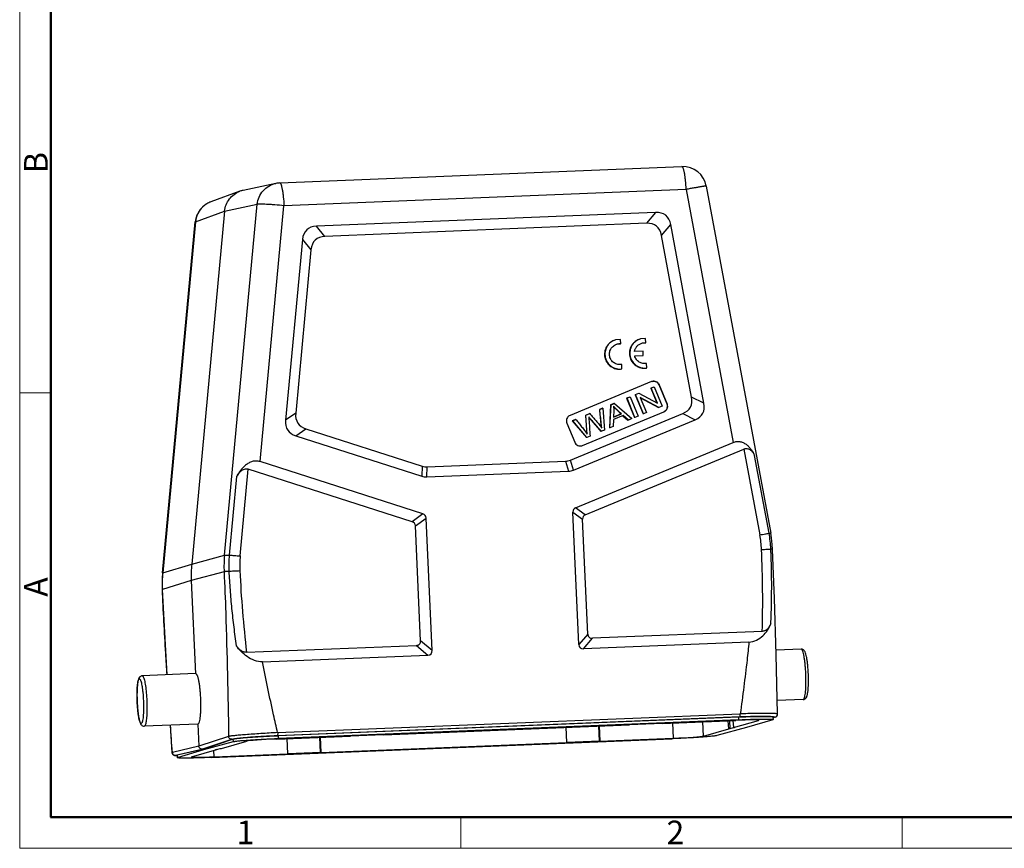
# Model space of a CAD drawing. Units: millimetres. Extents: x 2563 to 3008, y -195 to 120.
# Drawn here: x 2563 to 2728, y -195 to -56 of the extents above; entities that cross this region are included whole.
import ezdxf

# ---------------------------------------------------------------- set-up
doc = ezdxf.new("R2010")
doc.units = ezdxf.units.MM
doc.header["$LTSCALE"] = 65.395
doc.layers.get('0').update_dxf_attribs({"linetype": 'CONTINUOUS', "lineweight": 30})
doc.layers.add('图框', color=7, linetype='CONTINUOUS', lineweight=20)
doc.styles.add('Romans字体', font='romans.shx', dxfattribs={"width": 0.75})

msp = doc.modelspace()

# ---------------------------------------------------------------- linework, layer by layer
at = {"color": 7, "linetype": 'Continuous'}
for p, q in [((2606.444, -83.019), (2674.184, -80.267)), ((2599.751, -84.419), (2594.844, -86.211)), ((2605.777, -83.103), (2600.282, -84.267)), ((2674.904, -84.106), (2607.164, -86.858)), ((2674.904, -84.106), (2682.823, -126.745)), ((2678.279, -83.534), (2689.14, -142.015)), ((2597.173, -87.782), (2591.627, -147.232)), ((2592.268, -89.573), (2597.173, -87.782)), ((2597.15, -145.765), (2602.668, -86.618)), ((2597.173, -87.782), (2602.668, -86.618)), ((2603.141, -129.982), (2607.164, -86.858)), ((2669.761, -87.99), (2612.64, -90.311)), ((2669.761, -87.99), (2668.211, -89.82)), ((2586.715, -148.743), (2592.233, -89.596)), ((2592.268, -89.573), (2586.75, -148.719)), ((2592.268, -89.573), (2592.233, -89.596)), ((2614.069, -92.019), (2612.64, -90.311)), ((2668.211, -89.82), (2614.069, -92.019)), ((2670.757, -91.869), (2672.307, -90.039)), ((2677.899, -120.149), (2672.307, -90.039)), ((2610.289, -92.559), (2607.448, -123.011)), ((2610.289, -92.559), (2611.717, -94.267)), ((2675.818, -119.119), (2670.757, -91.869)), ((2611.717, -94.267), (2609.146, -121.828)), ((2663.851, -109.385), (2663.011, -109.472)), ((2663.886, -110.147), (2663.851, -109.385)), ((2668.047, -109.219), (2667.206, -109.306)), ((2668.081, -109.981), (2668.047, -109.219)), ((2667.421, -110.035), (2668.081, -109.981)), ((2667.632, -111.343), (2666.195, -111.401)), ((2666.227, -112.157), (2667.666, -112.098)), ((2666.228, -112.174), (2667.596, -112.118)), ((2667.666, -112.098), (2667.632, -111.343)), ((2664.077, -114.347), (2664.043, -113.594)), ((2668.272, -114.181), (2668.238, -113.428)), ((2669.056, -116.491), (2655.346, -122.179)), ((2669.43, -117.417), (2668.928, -117.626)), ((2668.998, -117.606), (2668.928, -117.626)), ((2668.928, -117.626), (2669.945, -120.092)), ((2668.998, -117.606), (2669.5, -117.397)), ((2670.045, -120.146), (2668.998, -117.606)), ((2669.166, -116.453), (2669.056, -116.491)), ((2669.159, -116.455), (2669.166, -116.453)), ((2669.5, -117.397), (2669.43, -117.417)), ((2669.5, -117.397), (2670.833, -120.633)), ((2670.351, -117.036), (2670.344, -117.038)), ((2670.344, -117.038), (2671.678, -120.273)), ((2671.685, -120.272), (2670.351, -117.036)), ((2665.394, -119.092), (2664.869, -119.31)), ((2664.939, -119.29), (2664.869, -119.31)), ((2664.869, -119.31), (2666.203, -122.545)), ((2664.939, -119.29), (2665.464, -119.072)), ((2666.272, -122.525), (2664.939, -119.29)), ((2665.464, -119.072), (2665.394, -119.092)), ((2665.464, -119.072), (2666.797, -122.308)), ((2666.849, -118.488), (2666.311, -118.711)), ((2666.381, -118.691), (2666.311, -118.711)), ((2666.311, -118.711), (2667.645, -121.947)), ((2666.381, -118.691), (2666.919, -118.468)), ((2667.714, -121.927), (2666.381, -118.691)), ((2666.919, -118.468), (2666.849, -118.488)), ((2666.919, -118.468), (2670.045, -120.146)), ((2670.296, -120.856), (2667.169, -119.176)), ((2667.169, -119.176), (2668.217, -121.719)), ((2667.199, -119.249), (2670.226, -120.876)), ((2677.899, -120.149), (2675.818, -119.119)), ((2660.81, -120.994), (2660.283, -121.212)), ((2660.353, -121.193), (2660.879, -120.974)), ((2660.879, -120.974), (2660.81, -120.994)), ((2660.879, -120.974), (2661.127, -124.66)), ((2662.178, -120.426), (2661.991, -124.293)), ((2662.061, -124.273), (2662.247, -120.407)), ((2662.743, -120.192), (2662.178, -120.426)), ((2662.247, -120.407), (2662.178, -120.426)), ((2662.247, -120.407), (2662.813, -120.172)), ((2662.813, -120.172), (2662.743, -120.192)), ((2662.813, -120.172), (2665.765, -122.736)), ((2670.296, -120.856), (2670.226, -120.876)), ((2670.833, -120.633), (2670.296, -120.856)), ((2671.678, -120.273), (2671.685, -120.272)), ((2609.146, -121.828), (2607.448, -123.011)), ((2655.398, -129.735), (2674.337, -121.877)), ((2657.434, -127.266), (2671.152, -121.575)), ((2658.59, -121.915), (2657.958, -122.177)), ((2657.958, -122.177), (2658.028, -122.157)), ((2657.958, -122.177), (2658.105, -124.675)), ((2658.028, -122.157), (2658.66, -121.895)), ((2658.175, -124.655), (2658.028, -122.157)), ((2658.66, -121.895), (2658.59, -121.915)), ((2660.283, -121.212), (2660.353, -121.193)), ((2664.303, -122.195), (2662.648, -122.881)), ((2663.928, -121.933), (2662.652, -122.463)), ((2662.699, -121.341), (2662.656, -122.47)), ((2662.656, -122.47), (2663.997, -121.914)), ((2663.997, -121.914), (2663.928, -121.933)), ((2664.261, -122.24), (2665.099, -123.003)), ((2665.169, -122.983), (2664.303, -122.195)), ((2666.272, -122.525), (2666.203, -122.545)), ((2666.797, -122.308), (2666.272, -122.525)), ((2667.714, -121.927), (2667.645, -121.947)), ((2668.217, -121.719), (2667.714, -121.927)), ((2671.152, -121.575), (2671.145, -121.577)), ((2674.337, -121.877), (2676.418, -122.907)), ((2654.813, -123.483), (2656.146, -126.719)), ((2656.257, -122.883), (2655.72, -123.106)), ((2655.79, -123.086), (2655.72, -123.106)), ((2655.72, -123.106), (2658.103, -125.906)), ((2655.79, -123.086), (2656.326, -122.863)), ((2658.173, -125.886), (2655.79, -123.086)), ((2655.918, -131.413), (2676.418, -122.907)), ((2656.326, -122.863), (2656.257, -122.883)), ((2658.695, -122.762), (2658.874, -122.966)), ((2658.874, -122.966), (2660.323, -124.627)), ((2660.519, -123.549), (2660.589, -123.529)), ((2662.061, -124.273), (2661.991, -124.293)), ((2662.617, -124.042), (2662.061, -124.273)), ((2662.648, -122.881), (2662.617, -124.042)), ((2665.169, -122.983), (2665.099, -123.003)), ((2665.765, -122.736), (2665.169, -122.983)), ((2609.173, -125.639), (2610.872, -124.455)), ((2609.173, -125.639), (2630.369, -132.45)), ((2610.872, -124.455), (2630.453, -130.749)), ((2658.173, -125.886), (2658.103, -125.906)), ((2658.105, -124.675), (2658.175, -124.655)), ((2658.708, -125.664), (2658.173, -125.886)), ((2660.323, -124.627), (2660.552, -124.89)), ((2660.622, -124.87), (2660.552, -124.89)), ((2661.127, -124.66), (2660.622, -124.87)), ((2656.285, -137.755), (2682.823, -126.745)), ((2657.324, -127.303), (2657.441, -127.264)), ((2657.434, -127.266), (2657.441, -127.264)), ((2657.914, -138.936), (2684.625, -127.854)), ((2684.625, -127.854), (2687.311, -142.317)), ((2688.857, -142.047), (2686.427, -128.963)), ((2630.579, -138.8), (2603.141, -129.982)), ((2630.453, -130.749), (2630.369, -132.45)), ((2631.222, -132.567), (2631.306, -130.865)), ((2631.306, -130.865), (2654.559, -129.92)), ((2654.559, -129.92), (2655.079, -131.597)), ((2655.918, -131.413), (2655.398, -129.735)), ((2599.187, -132.507), (2597.952, -145.74)), ((2599.799, -145.872), (2601.164, -131.244)), ((2628.781, -140.12), (2601.164, -131.244)), ((2631.222, -132.567), (2655.079, -131.597)), ((2630.579, -138.8), (2628.781, -140.12)), ((2655.829, -138.479), (2657.458, -139.66)), ((2656.842, -160.783), (2655.829, -138.479)), ((2657.914, -138.936), (2656.285, -137.755)), ((2629.301, -140.804), (2631.099, -139.484)), ((2630.181, -160.168), (2629.301, -140.804)), ((2632.112, -161.788), (2631.099, -139.484)), ((2658.337, -159.024), (2657.458, -139.66)), ((2591.627, -147.232), (2597.15, -145.765)), ((2586.75, -148.719), (2591.627, -147.232)), ((2586.715, -148.743), (2586.75, -148.719)), ((2597.083, -148.551), (2591.561, -150.019)), ((2591.561, -150.019), (2586.684, -151.506)), ((2591.561, -150.019), (2592.273, -165.707)), ((2586.684, -151.506), (2586.649, -151.525)), ((2658.337, -159.024), (2656.842, -160.783)), ((2687.717, -158.58), (2659.113, -159.742)), ((2632.112, -161.788), (2630.181, -160.168)), ((2657.618, -161.502), (2659.113, -159.742)), ((2685.475, -160.37), (2657.618, -161.502)), ((2600.869, -162.109), (2629.473, -160.947)), ((2629.473, -160.947), (2631.404, -162.567)), ((2694.279, -161.56), (2690.043, -161.732)), ((2603.547, -163.698), (2631.404, -162.567)), ((2592.295, -165.704), (2583.292, -166.069)), ((2694.624, -170.053), (2690.253, -170.231)), ((2694.624, -170.053), (2694.644, -170.05)), ((2683.965, -172.996), (2606.057, -176.161)), ((2606.104, -175.642), (2684.011, -172.477)), ((2683.75, -173.017), (2606.187, -176.168)), ((2683.77, -173.47), (2606.208, -176.621)), ((2665.375, -174.299), (2670.914, -174.074)), ((2670.887, -174.082), (2683.28, -173.579)), ((2670.914, -174.074), (2670.887, -174.082)), ((2672.593, -174.013), (2672.728, -176.576)), ((2677.807, -176.217), (2677.68, -173.806)), ((2682.065, -175.008), (2681.99, -173.631)), ((2682.188, -173.623), (2682.263, -175)), ((2682.781, -173.599), (2682.846, -174.786)), ((2682.846, -174.786), (2687.103, -173.576)), ((2683.77, -173.47), (2683.75, -173.017)), ((2689.472, -173.464), (2685.048, -174.791)), ((2687.102, -173.555), (2687.103, -173.576)), ((2687.147, -173.553), (2687.103, -173.576)), ((2689.529, -173.431), (2689.472, -173.464)), ((2689.511, -173.029), (2689.529, -173.431)), ((2689.773, -173.049), (2689.549, -173.131)), ((2689.922, -173.019), (2689.557, -173.154)), ((2689.922, -173.019), (2689.773, -173.049)), ((2689.921, -173.019), (2689.945, -173.01)), ((2592.64, -174.197), (2583.637, -174.562)), ((2587.997, -174.385), (2588.307, -179.015)), ((2592.659, -174.193), (2592.639, -174.196)), ((2592.659, -174.193), (2592.829, -177.938)), ((2623.9, -175.991), (2665.347, -174.307)), ((2654.796, -177.305), (2654.682, -174.74)), ((2660.307, -177.088), (2660.193, -174.517)), ((2660.222, -174.515), (2660.335, -177.08)), ((2665.347, -174.307), (2665.375, -174.299)), ((2677.807, -176.217), (2682.065, -175.008)), ((2685.048, -174.791), (2680.041, -176.143)), ((2682.263, -175), (2682.065, -175.008)), ((2683.044, -174.778), (2682.263, -175)), ((2682.846, -174.786), (2683.044, -174.778)), ((2597.848, -176.283), (2592.829, -177.938)), ((2593.346, -178.417), (2598.365, -176.762)), ((2598.636, -176.759), (2593.643, -178.405)), ((2593.647, -178.505), (2598.654, -177.153)), ((2594.925, -179.826), (2672.488, -176.675)), ((2596.631, -178.288), (2600.889, -177.079)), ((2598.654, -177.153), (2598.636, -176.759)), ((2605.967, -176.719), (2618.361, -176.216)), ((2606.187, -176.168), (2606.208, -176.621)), ((2607.809, -179.214), (2607.696, -176.649)), ((2613.321, -178.997), (2613.207, -176.425)), ((2613.235, -176.424), (2613.349, -178.989)), ((2613.349, -178.989), (2654.796, -177.305)), ((2618.361, -176.216), (2618.389, -176.208)), ((2618.389, -176.208), (2623.928, -175.983)), ((2623.928, -175.983), (2623.9, -175.991)), ((2660.307, -177.088), (2654.796, -177.312)), ((2660.335, -177.08), (2660.307, -177.088)), ((2660.335, -177.08), (2672.728, -176.576)), ((2672.73, -176.665), (2672.488, -176.675)), ((2588.37, -178.976), (2588.307, -179.015)), ((2592.829, -177.938), (2588.37, -178.976)), ((2588.887, -179.455), (2593.346, -178.417)), ((2593.643, -178.405), (2589.206, -179.438)), ((2589.224, -179.832), (2593.647, -178.505)), ((2591.592, -179.72), (2595.85, -178.51)), ((2593.643, -178.405), (2593.346, -178.417)), ((2593.643, -178.405), (2593.647, -178.505)), ((2595.416, -179.717), (2595.378, -178.644)), ((2595.652, -178.518), (2596.433, -178.296)), ((2595.85, -178.51), (2595.652, -178.518)), ((2595.848, -178.462), (2595.85, -178.51)), ((2596.433, -178.296), (2596.631, -178.288)), ((2613.321, -178.997), (2607.809, -179.221)), ((2613.349, -178.989), (2613.321, -178.997)), ((2589.148, -179.463), (2589.166, -179.865)), ((2589.206, -179.438), (2589.149, -179.463)), ((2589.167, -179.865), (2589.224, -179.832)), ((2589.206, -179.438), (2589.224, -179.832)), ((2591.549, -179.743), (2591.592, -179.72)), ((2595.416, -179.717), (2607.809, -179.214))]:
    msp.add_line(p, q, dxfattribs=at)
for points in [[(2689.458, -144.781), (2689.401, -143.932), (2689.274, -142.832), (2689.14, -142.015)], [(2690.307, -172.498), (2690.066, -162.488), (2689.785, -153.064), (2689.458, -144.781)], [(2586.715, -148.743), (2586.654, -149.591), (2586.629, -150.698), (2586.649, -151.525)], [(2586.649, -151.525), (2587.075, -159.804), (2587.448, -165.9)], [(2689.945, -173.01), (2690.042, -172.963), (2690.158, -172.872), (2690.267, -172.708), (2690.307, -172.498)], [(2588.307, -179.015), (2588.381, -179.244), (2588.515, -179.39), (2588.642, -179.458), (2588.728, -179.484), (2588.795, -179.496), (2588.861, -179.504), (2588.932, -179.509), (2589.015, -179.514), (2589.11, -179.518), (2589.151, -179.519)]]:
    msp.add_lwpolyline(points, dxfattribs=at)
for centre, radius, start, end in [((2674.346, -84.264), 4, 10.5209, 92.3264), ((2601.093, -88.097), 3.915, 101.95147, 110.05022), ((2606.607, -87.023), 4.007, 92.33499, 101.95153), ((2596.216, -89.968), 4, 110.04653, 174.23683), ((2596.193, -89.902), 3.93, 110.06841, 121.06054), ((2596.23, -89.934), 3.979, 134.35678, 174.79296), ((2596.192, -89.901), 3.928, 130.48071, 134.28985), ((2596.201, -89.912), 3.943, 121.08746, 130.47723), ((2596.184, -89.965), 3.968, 174.23571, 174.67008), ((2663.693, -111.853), 1.716, 83.54902, 105.78997), ((2663.624, -111.881), 1.725, 83.58947, 101.57601), ((2667.819, -111.715), 1.724, 83.58259, 100.83804), ((2671.029, -112.593), 11.677, 225.66668, 226.3966), ((2670.736, -120.66), 1.018, 2.67614, 22.32389), ((2670.743, -120.658), 1.018, 2.67614, 22.32389), ((2655.754, -123.096), 1.018, 182.67614, 202.32389), ((2672.719, -122.555), 12.238, 187.18576, 187.69807), ((2756.843, -114.74), 99.238, 185.8834, 186.05923), ((2669.686, -145.589), 17.926, 2.6066, 10.51732), ((2669.511, -145.637), 19.677, 2.60371, 10.51467), ((2617.247, -147.637), 20.184, 174.67756, 182.59663), ((2617.505, -147.56), 19.637, 174.68059, 182.6021), ((2617.613, -147.532), 17.891, 174.67633, 182.59745), ((2499.565, -153.361), 188.225, 358.41098, 2.6149), ((2611.745, -149.105), 20.205, 174.68166, 182.59253), ((2606.837, -150.591), 20.175, 174.67564, 182.59856), ((2787.581, -139.869), 188.032, 182.58295, 186.79265), ((2583.316, -166.647), 0.579, 92.36238, 105.84925), ((2583.295, -166.156), 0.087, 80.81098, 89.12399), ((2694.6, -169.477), 0.577, 272.33869, 285.86339), ((2694.554, -169.869), 0.206, 313.55683, 316.4915), ((2583.614, -173.98), 0.582, 245.03278, 272.24651)]:
    msp.add_arc(centre, radius, start, end, dxfattribs=at)
for centre, major_axis, ratio, start_param, end_param in [((2663.765, -98.236), (7.676, 9.777), 0.4007989, -0.3390189, 0.3294149), ((2619.543, -100.033), (-8.537, 9.116), 0.3970233, -0.3301054, 0.3383285), ((2662.215, -100.066), (7.676, 9.777), 0.4007989, -0.3390189, 0.3294149), ((2620.971, -101.741), (-8.537, 9.116), 0.3970233, -0.3301054, 0.3383285), ((2664.977, -114.936), (10.629, -5.883), 0.4094263, -0.3148747, 0.3253226), ((2667.058, -115.966), (10.629, -5.883), 0.4094263, -0.3148747, 0.3253226), ((2619.568, -116.781), (10.063, 6.714), 0.4129245, 2.8184453, 3.4586426), ((2617.87, -117.964), (10.063, 6.714), 0.4129245, 2.8184453, 3.4586426), ((2632.161, -120.827), (1.261, 10.02), 0.4906649, -3.2335299, -3.0596628), ((2652.798, -119.989), (-2.193, 9.875), 0.4890837, -3.2293338, -3.0554667), ((2632.077, -122.529), (1.261, 10.02), 0.4906649, -3.2335299, -3.0596628), ((2653.318, -121.666), (-2.193, 9.875), 0.4890837, -3.2293338, -3.0554667), ((2628.203, -141.177), (2.748, 2.129), 0.4308414, -0.2947201, 0.2870249), ((2658.868, -139.931), (2.93, -1.901), 0.426964, 2.8562278, 3.4379729), ((2660.497, -141.112), (2.93, -1.901), 0.426964, 2.8562278, 3.4379729), ((2626.405, -142.497), (2.748, 2.129), 0.4308414, -0.2947201, 0.2870249), ((2659.708, -158.416), (2.644, 2.919), 0.3797556, -3.5071675, -2.7844333), ((2629.043, -159.662), (2.899, -2.694), 0.3761367, -0.3572127, 0.3655215), ((2682.652, -173.757), (4.496, 0.204), 0.0335895, 0.0014061, 1.4291296), ((2605.34, -176.898), (4.495, 0.204), 0.0335909, 1.4292791, 2.9999992), ((2673.356, -176.398), (4.495, 0.204), 0.0335909, -1.7123136, -0.1415934), ((2596.044, -179.539), (4.496, 0.204), 0.0335895, -3.1408473, -1.712463)]:
    msp.add_ellipse(centre, major_axis=major_axis, ratio=ratio, start_param=start_param, end_param=end_param, dxfattribs=at)
for points, knots in [([(2674.904, -84.106), (2674.881, -83.61), (2674.831, -82.891), (2674.723, -81.982), (2674.644, -81.483), (2674.573, -81.132), (2674.521, -80.91), (2674.467, -80.718), (2674.413, -80.56), (2674.357, -80.433), (2674.296, -80.329), (2674.227, -80.266), (2674.184, -80.267)], [0, 0, 0, 0, 0.3749125, 0.5435593, 0.6915541, 0.7561443, 0.813732, 0.8638716, 0.9062122, 0.9406136, 0.9671554, 1, 1, 1, 1]), ([(2597.173, -87.782), (2597.208, -87.411), (2597.382, -86.675), (2597.936, -85.691), (2598.74, -84.902), (2599.403, -84.546), (2599.751, -84.419)], [0, 0, 0, 0, 0.2510296, 0.5013076, 0.7509127, 1, 1, 1, 1]), ([(2602.668, -86.618), (2602.707, -86.201), (2602.918, -85.375), (2603.6, -84.301), (2604.58, -83.494), (2605.371, -83.189), (2605.777, -83.103)], [0, 0, 0, 0, 0.2512009, 0.5015157, 0.7510039, 1, 1, 1, 1]), ([(2606.444, -83.019), (2606.487, -83.018), (2606.557, -83.081), (2606.617, -83.185), (2606.673, -83.312), (2606.727, -83.47), (2606.781, -83.662), (2606.834, -83.884), (2606.904, -84.235), (2606.983, -84.734), (2607.091, -85.643), (2607.142, -86.362), (2607.164, -86.858)], [0, 0, 0, 0, 0.0328446, 0.0593864, 0.0937878, 0.1361284, 0.186268, 0.2438557, 0.3084459, 0.4564407, 0.6250875, 1, 1, 1, 1]), ([(2678.279, -83.534), (2678.278, -83.532), (2678.271, -83.532), (2678.26, -83.532), (2678.239, -83.533), (2678.212, -83.536), (2678.177, -83.54), (2678.115, -83.548), (2678.018, -83.562), (2677.881, -83.583), (2677.716, -83.61), (2677.524, -83.641), (2677.306, -83.678), (2677.066, -83.719), (2676.703, -83.782), (2676.207, -83.869), (2675.572, -83.984), (2675.131, -84.064), (2674.904, -84.106)], [0, 0, 0, 0, 0.0013562, 0.0048954, 0.0107208, 0.0188431, 0.0292432, 0.041897, 0.0738625, 0.1145206, 0.1635385, 0.2205147, 0.2850324, 0.3565586, 0.434503, 0.6071974, 0.7978336, 1, 1, 1, 1]), ([(2607.164, -86.858), (2606.65, -86.806), (2605.893, -86.737), (2604.913, -86.665), (2604.257, -86.624), (2603.689, -86.598), (2603.283, -86.588), (2603.018, -86.589), (2602.869, -86.594), (2602.756, -86.603), (2602.693, -86.612), (2602.668, -86.618)], [0, 0, 0, 0, 0.3437209, 0.5060549, 0.6538075, 0.7813359, 0.8838435, 0.9245036, 0.9575758, 0.9827906, 1, 1, 1, 1]), ([(2667.137, -109.326), (2666.84, -109.41), (2666.27, -109.697), (2665.641, -110.411), (2665.317, -111.311), (2665.344, -112.268), (2665.719, -113.151), (2666.389, -113.834), (2667.259, -114.223), (2667.896, -114.247), (2668.202, -114.201)], [0, 0, 0, 0, 0.1243427, 0.2490374, 0.3742164, 0.4997712, 0.6253864, 0.7507179, 0.8755495, 1, 1, 1, 1]), ([(2667.206, -109.306), (2666.909, -109.39), (2666.34, -109.677), (2665.71, -110.392), (2665.386, -111.291), (2665.414, -112.249), (2665.789, -113.131), (2666.459, -113.814), (2667.329, -114.203), (2667.966, -114.228), (2668.272, -114.181)], [0, 0, 0, 0, 0.1243498, 0.2490442, 0.374222, 0.499775, 0.625388, 0.7507195, 0.8755514, 1, 1, 1, 1]), ([(2662.942, -109.492), (2662.644, -109.576), (2662.075, -109.863), (2661.445, -110.577), (2661.121, -111.477), (2661.149, -112.434), (2661.523, -113.316), (2662.193, -114), (2663.064, -114.389), (2663.701, -114.413), (2664.007, -114.367)], [0, 0, 0, 0, 0.1243427, 0.2490374, 0.3742164, 0.4997712, 0.6253864, 0.7507179, 0.8755495, 1, 1, 1, 1]), ([(2663.011, -109.472), (2662.713, -109.556), (2662.144, -109.843), (2661.515, -110.558), (2661.191, -111.457), (2661.219, -112.415), (2661.593, -113.297), (2662.263, -113.98), (2663.134, -114.369), (2663.771, -114.393), (2664.077, -114.347)], [0, 0, 0, 0, 0.1243498, 0.2490442, 0.374222, 0.499775, 0.625388, 0.7507195, 0.8755514, 1, 1, 1, 1]), ([(2664.043, -113.594), (2663.828, -113.636), (2663.376, -113.637), (2662.75, -113.383), (2662.261, -112.913), (2661.981, -112.294), (2661.949, -111.616), (2662.17, -110.975), (2662.612, -110.465), (2663.015, -110.261), (2663.226, -110.201)], [0, 0, 0, 0, 0.1244302, 0.2492289, 0.3745384, 0.500154, 0.6257291, 0.750934, 0.875649, 1, 1, 1, 1]), ([(2666.195, -111.401), (2666.223, -111.243), (2666.324, -110.931), (2666.596, -110.525), (2666.969, -110.211), (2667.267, -110.079), (2667.421, -110.035)], [0, 0, 0, 0, 0.2508161, 0.5012987, 0.7507572, 1, 1, 1, 1]), ([(2668.238, -113.428), (2668.026, -113.469), (2667.581, -113.471), (2666.963, -113.227), (2666.475, -112.771), (2666.283, -112.367), (2666.227, -112.157)], [0, 0, 0, 0, 0.2487711, 0.4983198, 0.74884, 1, 1, 1, 1]), ([(2670.351, -117.036), (2670.305, -116.925), (2670.173, -116.717), (2669.878, -116.498), (2669.525, -116.398), (2669.281, -116.42), (2669.166, -116.453)], [0, 0, 0, 0, 0.2512017, 0.5015667, 0.7509944, 1, 1, 1, 1]), ([(2669.166, -116.453), (2669.279, -116.422), (2669.52, -116.4), (2669.871, -116.5), (2670.166, -116.719), (2670.299, -116.927), (2670.344, -117.038)], [0, 0, 0, 0, 0.245201, 0.4958924, 0.7475258, 1, 1, 1, 1]), ([(2662.658, -120.635), (2662.667, -120.692), (2662.697, -120.926), (2662.705, -121.163), (2662.699, -121.341)], [0, 0, 0, 0, 0.2454941, 1, 1, 1, 1]), ([(2663.997, -121.914), (2663.748, -121.682), (2663.383, -121.347), (2662.933, -120.924), (2662.739, -120.726), (2662.658, -120.635)], [0, 0, 0, 0, 0.5509868, 0.8026488, 1, 1, 1, 1]), ([(2662.668, -120.742), (2662.683, -120.758), (2662.749, -120.827), (2662.816, -120.894), (2662.869, -120.945)], [0, 0, 0, 0, 0.2305334, 1, 1, 1, 1]), ([(2671.753, -120.613), (2671.757, -120.714), (2671.736, -120.918), (2671.613, -121.2), (2671.412, -121.432), (2671.237, -121.539), (2671.145, -121.577)], [0, 0, 0, 0, 0.2510815, 0.5014437, 0.7510123, 1, 1, 1, 1]), ([(2671.152, -121.575), (2671.244, -121.537), (2671.419, -121.43), (2671.62, -121.198), (2671.743, -120.916), (2671.764, -120.712), (2671.76, -120.611)], [0, 0, 0, 0, 0.2489877, 0.4985563, 0.7489185, 1, 1, 1, 1]), ([(2655.346, -122.179), (2655.253, -122.218), (2655.078, -122.324), (2654.877, -122.556), (2654.755, -122.838), (2654.733, -123.043), (2654.738, -123.144)], [0, 0, 0, 0, 0.2489877, 0.4985563, 0.7489185, 1, 1, 1, 1]), ([(2658.491, -122.422), (2658.496, -122.462), (2658.513, -122.605), (2658.526, -122.748), (2658.532, -122.851)], [0, 0, 0, 0, 0.2810716, 1, 1, 1, 1]), ([(2660.622, -124.87), (2660.429, -124.649), (2660.14, -124.317), (2659.754, -123.875), (2659.465, -123.544), (2659.175, -123.212), (2658.935, -122.936), (2658.75, -122.725), (2658.635, -122.593), (2658.551, -122.495), (2658.507, -122.443), (2658.491, -122.422)], [0, 0, 0, 0, 0.2711383, 0.4067128, 0.5424338, 0.677779, 0.8141176, 0.8805612, 0.937068, 0.9766236, 1, 1, 1, 1]), ([(2658.505, -122.543), (2658.518, -122.557), (2658.581, -122.631), (2658.644, -122.703), (2658.695, -122.762)], [0, 0, 0, 0, 0.1999262, 1, 1, 1, 1]), ([(2658.66, -121.895), (2658.84, -122.099), (2659.2, -122.508), (2659.655, -123.014), (2660.008, -123.42), (2660.333, -123.808), (2660.552, -124.111), (2660.681, -124.315)], [0, 0, 0, 0, 0.258773, 0.5183517, 0.6462051, 0.7702835, 1, 1, 1, 1]), ([(2662.976, -121.049), (2663.13, -121.196), (2663.449, -121.49), (2663.767, -121.784), (2663.928, -121.933)], [0, 0, 0, 0, 0.4936533, 1, 1, 1, 1]), ([(2656.326, -122.863), (2656.488, -123.068), (2656.811, -123.479), (2657.299, -124.093), (2657.782, -124.704), (2658.098, -125.115), (2658.243, -125.327)], [0, 0, 0, 0, 0.2510242, 0.5024385, 0.7533699, 1, 1, 1, 1]), ([(2660.519, -123.549), (2660.524, -123.597), (2660.541, -123.776), (2660.561, -123.955), (2660.577, -124.086)], [0, 0, 0, 0, 0.2660382, 1, 1, 1, 1]), ([(2660.681, -124.315), (2660.673, -124.256), (2660.636, -123.995), (2660.608, -123.733), (2660.589, -123.529)], [0, 0, 0, 0, 0.2245273, 1, 1, 1, 1]), ([(2658.105, -124.675), (2658.107, -124.703), (2658.114, -124.782), (2658.122, -124.861), (2658.128, -124.913)], [0, 0, 0, 0, 0.3519475, 1, 1, 1, 1]), ([(2658.243, -125.327), (2658.227, -125.174), (2658.205, -124.976), (2658.183, -124.752), (2658.176, -124.681), (2658.175, -124.655)], [0, 0, 0, 0, 0.6826237, 0.886977, 1, 1, 1, 1]), ([(2656.146, -126.719), (2656.192, -126.83), (2656.325, -127.037), (2656.62, -127.256), (2656.973, -127.357), (2657.217, -127.334), (2657.332, -127.302)], [0, 0, 0, 0, 0.2512017, 0.5015667, 0.7509944, 1, 1, 1, 1]), ([(2682.823, -126.745), (2683.022, -126.662), (2683.437, -126.553), (2684.064, -126.594), (2684.628, -126.806), (2685.111, -127.13), (2685.522, -127.528), (2685.991, -128.122), (2686.268, -128.62), (2686.427, -128.962)], [0, 0, 0, 0, 0.1377318, 0.2692095, 0.3950342, 0.517512, 0.6384565, 0.7589061, 1, 1, 1, 1]), ([(2684.625, -127.854), (2684.643, -127.846), (2684.717, -127.818), (2684.793, -127.797), (2684.85, -127.787)], [0, 0, 0, 0, 0.252406, 1, 1, 1, 1]), ([(2684.85, -127.787), (2684.944, -127.77), (2685.133, -127.762), (2685.403, -127.829), (2685.641, -127.953), (2685.914, -128.169), (2686.189, -128.505), (2686.355, -128.807), (2686.427, -128.962)], [0, 0, 0, 0, 0.1351789, 0.2645486, 0.3898131, 0.5128396, 0.7561887, 1, 1, 1, 1]), ([(2603.141, -129.982), (2602.93, -129.914), (2602.486, -129.841), (2601.826, -129.937), (2601.223, -130.195), (2600.525, -130.677), (2599.815, -131.446), (2599.378, -132.147), (2599.187, -132.507)], [0, 0, 0, 0, 0.1305482, 0.2607159, 0.3887052, 0.5142374, 0.7592978, 1, 1, 1, 1]), ([(2599.187, -132.507), (2599.282, -132.327), (2599.501, -131.976), (2599.855, -131.592), (2600.205, -131.351), (2600.506, -131.222), (2600.836, -131.174), (2601.058, -131.21), (2601.164, -131.244)], [0, 0, 0, 0, 0.2406707, 0.4857087, 0.6112346, 0.7392389, 0.8694229, 1, 1, 1, 1]), ([(2687.311, -142.317), (2687.623, -142.259), (2688.138, -142.167), (2688.653, -142.077), (2688.857, -142.047)], [0, 0, 0, 0, 0.6057351, 1, 1, 1, 1]), ([(2688.857, -142.047), (2688.898, -142.041), (2688.955, -142.032), (2689.025, -142.023), (2689.065, -142.018), (2689.095, -142.015), (2689.119, -142.013), (2689.131, -142.013), (2689.139, -142.013), (2689.14, -142.015)], [0, 0, 0, 0, 0.4324933, 0.6039412, 0.7448402, 0.8548456, 0.9338456, 0.9818704, 1, 1, 1, 1]), ([(2597.15, -145.765), (2597.185, -145.755), (2597.279, -145.745), (2597.45, -145.736), (2597.682, -145.735), (2597.856, -145.737), (2597.952, -145.74)], [0, 0, 0, 0, 0.1366769, 0.3509543, 0.6402745, 1, 1, 1, 1]), ([(2597.952, -145.74), (2598.227, -145.747), (2598.843, -145.785), (2599.458, -145.838), (2599.799, -145.872)], [0, 0, 0, 0, 0.4454136, 1, 1, 1, 1]), ([(2687.594, -144.774), (2687.911, -144.761), (2688.35, -144.746), (2688.874, -144.739), (2689.082, -144.74), (2689.167, -144.744)], [0, 0, 0, 0, 0.6047572, 0.8368978, 1, 1, 1, 1]), ([(2689.156, -157.335), (2689.205, -156.287), (2689.273, -154.19), (2689.312, -151.043), (2689.284, -147.893), (2689.212, -145.793), (2689.166, -144.744)], [0, 0, 0, 0, 0.2497702, 0.4996723, 0.7497153, 1, 1, 1, 1]), ([(2689.458, -144.781), (2689.457, -144.778), (2689.451, -144.772), (2689.428, -144.765), (2689.375, -144.756), (2689.284, -144.749), (2689.21, -144.745), (2689.166, -144.744)], [0, 0, 0, 0, 0.0250373, 0.072654, 0.2539191, 0.5616397, 1, 1, 1, 1]), ([(2597.889, -148.452), (2597.787, -148.461), (2597.608, -148.478), (2597.373, -148.503), (2597.206, -148.526), (2597.117, -148.542), (2597.083, -148.551)], [0, 0, 0, 0, 0.3758325, 0.6660422, 0.8725297, 1, 1, 1, 1]), ([(2597.083, -148.551), (2597.188, -150.854), (2597.546, -160.096), (2597.721, -169.342), (2597.848, -176.283)], [0, 0, 0, 0, 0.2493054, 1, 1, 1, 1]), ([(2597.888, -148.452), (2598.163, -148.428), (2598.78, -148.387), (2599.398, -148.357), (2599.74, -148.343)], [0, 0, 0, 0, 0.4462754, 1, 1, 1, 1]), ([(2597.889, -148.452), (2597.94, -149.502), (2598.033, -151.075), (2598.202, -153.17), (2598.352, -154.738), (2598.52, -156.305), (2598.763, -158.391), (2598.97, -159.953), (2599.126, -160.992)], [0, 0, 0, 0, 0.2501063, 0.3751139, 0.5000921, 0.6250677, 0.7500549, 1, 1, 1, 1]), ([(2587.485, -165.901), (2587.408, -164.704), (2587.109, -159.908), (2586.847, -155.109), (2586.684, -151.506)], [0, 0, 0, 0, 0.2496125, 1, 1, 1, 1]), ([(2685.475, -160.37), (2685.921, -160.352), (2686.787, -160.117), (2687.833, -159.361), (2688.618, -158.41), (2688.999, -157.699), (2689.156, -157.335)], [0, 0, 0, 0, 0.2670515, 0.5196302, 0.7625062, 1, 1, 1, 1]), ([(2689.156, -157.335), (2689.093, -157.48), (2688.945, -157.766), (2688.647, -158.156), (2688.311, -158.418), (2687.987, -158.548), (2687.808, -158.577), (2687.717, -158.58)], [0, 0, 0, 0, 0.2377108, 0.4800157, 0.7316314, 0.863647, 1, 1, 1, 1]), ([(2658.337, -159.024), (2658.342, -159.124), (2658.372, -159.325), (2658.535, -159.592), (2658.812, -159.733), (2659.014, -159.747), (2659.113, -159.742)], [0, 0, 0, 0, 0.2516075, 0.5017043, 0.7506604, 1, 1, 1, 1]), ([(2629.473, -160.947), (2629.572, -160.943), (2629.723, -160.919), (2629.904, -160.833), (2630.02, -160.735), (2630.106, -160.61), (2630.176, -160.421), (2630.186, -160.268), (2630.181, -160.168)], [0, 0, 0, 0, 0.2487578, 0.3734601, 0.4982931, 0.6234316, 0.748947, 1, 1, 1, 1]), ([(2685.475, -160.37), (2685.377, -161.379), (2684.949, -165.422), (2684.416, -169.453), (2684.011, -172.477)], [0, 0, 0, 0, 0.249388, 1, 1, 1, 1]), ([(2600.869, -162.109), (2600.684, -162.116), (2600.313, -162.04), (2599.84, -161.763), (2599.446, -161.403), (2599.226, -161.132), (2599.126, -160.992)], [0, 0, 0, 0, 0.258403, 0.512791, 0.7595556, 1, 1, 1, 1]), ([(2603.547, -163.698), (2603.086, -163.717), (2602.157, -163.542), (2600.951, -162.886), (2599.937, -162.016), (2599.376, -161.342), (2599.126, -160.992)], [0, 0, 0, 0, 0.25796, 0.5125282, 0.7597468, 1, 1, 1, 1]), ([(2694.992, -169.903), (2695.088, -169.819), (2695.19, -169.653), (2695.272, -169.416), (2695.34, -169.153), (2695.404, -168.766), (2695.457, -168.233), (2695.491, -167.618), (2695.509, -166.688), (2695.485, -165.72), (2695.422, -164.75), (2695.357, -164.062), (2695.277, -163.435), (2695.183, -162.888), (2695.077, -162.432), (2694.967, -162.107), (2694.853, -161.885), (2694.728, -161.727), (2694.538, -161.59), (2694.368, -161.557), (2694.279, -161.56)], [0, 0, 0, 0, 0.0431945, 0.0631946, 0.0847587, 0.1349974, 0.1956672, 0.2658132, 0.3433971, 0.5100732, 0.5931535, 0.67204, 0.7440254, 0.8069136, 0.8594363, 0.9024796, 0.9223149, 0.9438819, 0.9698217, 1, 1, 1, 1]), ([(2694.832, -169.746), (2694.866, -169.637), (2694.922, -169.381), (2694.985, -168.946), (2695.032, -168.417), (2695.075, -167.574), (2695.08, -166.421), (2695.03, -165.238), (2694.955, -164.297), (2694.885, -163.645), (2694.814, -163.138), (2694.751, -162.771), (2694.69, -162.461), (2694.612, -162.138), (2694.523, -161.863), (2694.444, -161.702), (2694.385, -161.611), (2694.319, -161.559), (2694.279, -161.56)], [0, 0, 0, 0, 0.0408265, 0.0939787, 0.1581306, 0.231515, 0.3973343, 0.5723712, 0.6569956, 0.7363742, 0.8082134, 0.8406623, 0.8704834, 0.9214655, 0.9599286, 0.9743036, 0.9855082, 1, 1, 1, 1]), ([(2606.104, -175.642), (2605.877, -174.647), (2604.977, -170.677), (2604.116, -166.696), (2603.547, -163.698)], [0, 0, 0, 0, 0.2505109, 1, 1, 1, 1]), ([(2592.295, -165.704), (2592.344, -165.702), (2592.423, -165.769), (2592.492, -165.884), (2592.555, -166.021), (2592.617, -166.193), (2592.677, -166.401), (2592.736, -166.642), (2592.815, -167.022), (2592.903, -167.562), (2592.989, -168.273), (2593.056, -169.047), (2593.118, -170.118), (2593.134, -171.176), (2593.1, -172.178), (2593.053, -172.822), (2592.986, -173.36), (2592.911, -173.73), (2592.838, -173.956), (2592.785, -174.073), (2592.729, -174.154), (2592.681, -174.187), (2592.659, -174.193)], [0, 0, 0, 0, 0.0167949, 0.0300803, 0.0471953, 0.068193, 0.0930079, 0.1214631, 0.1533393, 0.2262546, 0.3092002, 0.3991734, 0.492887, 0.6777345, 0.7621106, 0.8369512, 0.8996016, 0.9479916, 0.9664488, 0.9810291, 0.9919611, 1, 1, 1, 1]), ([(2582.599, -166.888), (2582.548, -167.108), (2582.478, -167.619), (2582.422, -168.466), (2582.408, -169.45), (2582.436, -170.5), (2582.503, -171.538), (2582.606, -172.486), (2582.721, -173.187), (2582.832, -173.655), (2582.894, -173.855), (2582.929, -173.945)], [0, 0, 0, 0, 0.0952055, 0.2168097, 0.3584145, 0.5099523, 0.659913, 0.7970182, 0.9118992, 0.9592209, 1, 1, 1, 1]), ([(2583.107, -174.082), (2583.088, -174.079), (2583.046, -174.054), (2582.995, -173.99), (2582.943, -173.894), (2582.867, -173.706), (2582.78, -173.393), (2582.688, -172.936), (2582.604, -172.383), (2582.506, -171.518), (2582.43, -170.367), (2582.412, -169.214), (2582.439, -168.342), (2582.476, -167.781), (2582.531, -167.315), (2582.592, -166.994), (2582.652, -166.798), (2582.696, -166.696), (2582.742, -166.626), (2582.781, -166.597), (2582.8, -166.592)], [0, 0, 0, 0, 0.0075197, 0.0179142, 0.0319493, 0.0498472, 0.0970769, 0.1585326, 0.2322075, 0.3155223, 0.49889, 0.6824431, 0.7659826, 0.8399593, 0.901781, 0.9494222, 0.9675337, 0.9817784, 0.9923609, 1, 1, 1, 1]), ([(2582.674, -166.622), (2582.667, -166.643), (2582.638, -166.73), (2582.614, -166.82), (2582.599, -166.888)], [0, 0, 0, 0, 0.2388095, 1, 1, 1, 1]), ([(2582.924, -166.22), (2582.89, -166.249), (2582.781, -166.366), (2582.712, -166.514), (2582.674, -166.622)], [0, 0, 0, 0, 0.2809791, 1, 1, 1, 1]), ([(2582.833, -166.59), (2582.852, -166.593), (2582.893, -166.617), (2582.945, -166.682), (2582.996, -166.777), (2583.072, -166.965), (2583.159, -167.278), (2583.252, -167.736), (2583.335, -168.289), (2583.433, -169.154), (2583.51, -170.304), (2583.528, -171.458), (2583.501, -172.33), (2583.463, -172.89), (2583.408, -173.357), (2583.347, -173.678), (2583.287, -173.874), (2583.244, -173.975), (2583.198, -174.045), (2583.159, -174.075), (2583.14, -174.08)], [0, 0, 0, 0, 0.0075197, 0.0179142, 0.0319493, 0.0498472, 0.0970769, 0.1585326, 0.2322075, 0.3155223, 0.49889, 0.6824431, 0.7659826, 0.8399593, 0.901781, 0.9494222, 0.9675337, 0.9817784, 0.9923609, 1, 1, 1, 1]), ([(2583.158, -166.091), (2583.134, -166.097), (2583.05, -166.127), (2582.973, -166.177), (2582.924, -166.22)], [0, 0, 0, 0, 0.2716725, 1, 1, 1, 1]), ([(2583.309, -166.07), (2583.339, -166.075), (2583.406, -166.126), (2583.445, -166.193), (2583.467, -166.234)], [0, 0, 0, 0, 0.39379, 1, 1, 1, 1]), ([(2583.467, -166.234), (2583.508, -166.31), (2583.581, -166.501), (2583.675, -166.838), (2583.764, -167.264), (2583.879, -167.973), (2583.991, -168.987), (2584.073, -170.28), (2584.097, -171.576), (2584.069, -172.598), (2584.012, -173.318), (2583.958, -173.752), (2583.893, -174.098), (2583.835, -174.297), (2583.801, -174.377)], [0, 0, 0, 0, 0.0315126, 0.0742396, 0.127425, 0.1898711, 0.3362758, 0.4990621, 0.6619851, 0.8087846, 0.8715121, 0.925024, 0.9681113, 1, 1, 1, 1]), ([(2694.644, -170.05), (2694.653, -170.047), (2694.665, -170.042), (2694.676, -170.035), (2694.679, -170.033)], [0, 0, 0, 0, 0.7342515, 1, 1, 1, 1]), ([(2694.703, -170.011), (2694.731, -169.981), (2694.782, -169.894), (2694.815, -169.801), (2694.832, -169.746)], [0, 0, 0, 0, 0.4133158, 1, 1, 1, 1]), ([(2694.758, -170.032), (2694.781, -170.025), (2694.866, -169.995), (2694.943, -169.946), (2694.992, -169.903)], [0, 0, 0, 0, 0.2716725, 1, 1, 1, 1]), ([(2690.307, -172.498), (2690.307, -172.494), (2690.296, -172.484), (2690.258, -172.472), (2690.171, -172.457), (2690.026, -172.444), (2689.825, -172.432), (2689.569, -172.422), (2689.261, -172.414), (2688.904, -172.409), (2688.499, -172.406), (2688.05, -172.407), (2687.373, -172.41), (2686.447, -172.421), (2685.26, -172.444), (2684.435, -172.465), (2684.011, -172.477)], [0, 0, 0, 0, 0.0019804, 0.0057902, 0.0199555, 0.0430999, 0.0751886, 0.1159058, 0.1648436, 0.2216382, 0.2859593, 0.3573934, 0.4352933, 0.6077663, 0.7980815, 1, 1, 1, 1]), ([(2582.929, -173.945), (2582.936, -173.965), (2582.966, -174.042), (2583.001, -174.118), (2583.031, -174.172)], [0, 0, 0, 0, 0.2569096, 1, 1, 1, 1]), ([(2689.511, -173.029), (2689.51, -173.024), (2689.501, -173.013), (2689.464, -172.996), (2689.384, -172.979), (2689.25, -172.962), (2689.065, -172.948), (2688.831, -172.936), (2688.548, -172.927), (2688.22, -172.922), (2687.7, -172.919), (2686.957, -172.924), (2685.974, -172.943), (2684.89, -172.974), (2684.138, -173.002), (2683.75, -173.017)], [0, 0, 0, 0, 0.0024987, 0.0066375, 0.0212274, 0.0446214, 0.0767962, 0.1175505, 0.1665695, 0.2234987, 0.2878769, 0.4369345, 0.609, 0.7987458, 1, 1, 1, 1]), ([(2683.77, -173.47), (2684.158, -173.454), (2684.91, -173.426), (2685.994, -173.392), (2686.841, -173.372), (2687.459, -173.362), (2687.87, -173.358), (2688.241, -173.357), (2688.568, -173.358), (2688.851, -173.363), (2689.085, -173.37), (2689.27, -173.38), (2689.403, -173.392), (2689.483, -173.406), (2689.519, -173.418), (2689.529, -173.427), (2689.529, -173.431)], [0, 0, 0, 0, 0.2015362, 0.3915538, 0.5638534, 0.6416753, 0.7130897, 0.7775281, 0.8344939, 0.8835214, 0.924252, 0.9563631, 0.9796324, 0.9939791, 0.9978897, 1, 1, 1, 1]), ([(2683.965, -172.996), (2683.971, -172.994), (2683.981, -172.977), (2683.991, -172.944), (2684.001, -172.894), (2684.011, -172.801), (2684.016, -172.66), (2684.014, -172.541), (2684.011, -172.477)], [0, 0, 0, 0, 0.0364985, 0.102091, 0.1983061, 0.3223872, 0.6367852, 1, 1, 1, 1]), ([(2683.965, -172.996), (2684.631, -172.969), (2685.599, -172.935), (2686.838, -172.907), (2687.647, -172.897), (2688.346, -172.896), (2688.92, -172.904), (2689.355, -172.923), (2689.598, -172.942), (2689.693, -172.957)], [0, 0, 0, 0, 0.3488685, 0.5068585, 0.6490351, 0.772124, 0.8728774, 0.9493141, 1, 1, 1, 1]), ([(2689.693, -172.957), (2689.715, -172.961), (2689.753, -172.968), (2689.794, -172.979), (2689.817, -172.99), (2689.827, -172.998), (2689.832, -173.006), (2689.83, -173.012), (2689.829, -173.015)], [0, 0, 0, 0, 0.4224632, 0.7161696, 0.8177584, 0.8925407, 0.9478361, 1, 1, 1, 1]), ([(2689.829, -173.015), (2689.825, -173.022), (2689.806, -173.036), (2689.786, -173.044), (2689.773, -173.049)], [0, 0, 0, 0, 0.3676169, 1, 1, 1, 1]), ([(2583.031, -174.172), (2583.066, -174.235), (2583.156, -174.369), (2583.288, -174.471), (2583.368, -174.508)], [0, 0, 0, 0, 0.4493478, 1, 1, 1, 1]), ([(2583.801, -174.377), (2583.783, -174.421), (2583.749, -174.492), (2583.687, -174.551), (2583.657, -174.559)], [0, 0, 0, 0, 0.6060622, 1, 1, 1, 1]), ([(2606.104, -175.642), (2605.629, -175.667), (2604.684, -175.72), (2603.293, -175.805), (2601.97, -175.894), (2600.765, -175.982), (2599.724, -176.067), (2598.978, -176.136), (2598.491, -176.188), (2598.218, -176.221), (2598.01, -176.251), (2597.894, -176.272), (2597.848, -176.283)], [0, 0, 0, 0, 0.1721948, 0.3426539, 0.5046908, 0.6524902, 0.7801061, 0.8830002, 0.9239886, 0.9573489, 0.9827457, 1, 1, 1, 1]), ([(2606.104, -175.642), (2606.107, -175.706), (2606.109, -175.825), (2606.104, -175.966), (2606.093, -176.059), (2606.084, -176.109), (2606.074, -176.142), (2606.063, -176.159), (2606.057, -176.161)], [0, 0, 0, 0, 0.3630455, 0.677324, 0.8014956, 0.8978232, 0.9634755, 1, 1, 1, 1]), ([(2598.365, -176.762), (2598.3, -176.765), (2598.169, -176.744), (2598, -176.64), (2597.882, -176.478), (2597.851, -176.348), (2597.848, -176.283)], [0, 0, 0, 0, 0.2485399, 0.4981683, 0.7489313, 1, 1, 1, 1]), ([(2598.365, -176.762), (2598.408, -176.748), (2598.515, -176.723), (2598.708, -176.688), (2598.962, -176.651), (2599.414, -176.595), (2600.11, -176.525), (2601.08, -176.443), (2602.202, -176.363), (2603.436, -176.287), (2604.733, -176.218), (2605.614, -176.179), (2606.057, -176.161)], [0, 0, 0, 0, 0.0174842, 0.0429458, 0.0761781, 0.1170836, 0.2200443, 0.3475586, 0.4952919, 0.657345, 0.8277589, 1, 1, 1, 1]), ([(2606.187, -176.168), (2605.752, -176.186), (2604.888, -176.225), (2603.615, -176.292), (2602.404, -176.367), (2601.302, -176.446), (2600.35, -176.526), (2599.667, -176.594), (2599.223, -176.65), (2598.974, -176.686), (2598.784, -176.72), (2598.678, -176.745), (2598.636, -176.759)], [0, 0, 0, 0, 0.1721343, 0.3424998, 0.5045592, 0.6522347, 0.7799192, 0.8827976, 0.9236899, 0.9570441, 0.982551, 1, 1, 1, 1]), ([(2598.654, -177.153), (2598.697, -177.142), (2598.803, -177.121), (2598.992, -177.092), (2599.242, -177.061), (2599.686, -177.014), (2600.369, -176.953), (2601.322, -176.882), (2602.424, -176.81), (2604.07, -176.716), (2605.343, -176.656), (2606.208, -176.621)], [0, 0, 0, 0, 0.0173034, 0.0426989, 0.0759791, 0.1168303, 0.2196849, 0.3474003, 0.4951476, 0.6573028, 1, 1, 1, 1]), ([(2680.041, -176.143), (2680, -176.154), (2679.898, -176.174), (2679.715, -176.202), (2679.474, -176.232), (2679.047, -176.278), (2678.39, -176.337), (2677.472, -176.407), (2676.408, -176.477), (2674.811, -176.57), (2673.573, -176.63), (2672.73, -176.665)], [0, 0, 0, 0, 0.0173615, 0.0427007, 0.0758205, 0.1164255, 0.2186065, 0.3455879, 0.4927895, 0.6548739, 1, 1, 1, 1]), ([(2588.37, -178.976), (2588.373, -179.041), (2588.404, -179.171), (2588.521, -179.332), (2588.691, -179.437), (2588.823, -179.458), (2588.887, -179.455)], [0, 0, 0, 0, 0.2508274, 0.5012564, 0.7510129, 1, 1, 1, 1]), ([(2593.346, -178.417), (2593.282, -178.419), (2593.15, -178.398), (2592.981, -178.294), (2592.864, -178.133), (2592.832, -178.003), (2592.829, -177.938)], [0, 0, 0, 0, 0.2485282, 0.4982143, 0.7490013, 1, 1, 1, 1]), ([(2589.142, -179.517), (2589.108, -179.516), (2589.046, -179.514), (2588.964, -179.509), (2588.908, -179.503), (2588.873, -179.498), (2588.855, -179.494), (2588.841, -179.49), (2588.833, -179.487), (2588.827, -179.481), (2588.83, -179.475), (2588.838, -179.47), (2588.85, -179.465), (2588.867, -179.46), (2588.88, -179.457), (2588.887, -179.455)], [0, 0, 0, 0, 0.2661642, 0.4807102, 0.6425912, 0.7040326, 0.752731, 0.7889868, 0.8133817, 0.8279735, 0.8409601, 0.8624889, 0.895683, 0.9413993, 1, 1, 1, 1]), ([(2594.925, -179.826), (2594.538, -179.842), (2593.785, -179.87), (2592.701, -179.904), (2591.855, -179.924), (2591.237, -179.934), (2590.826, -179.938), (2590.455, -179.939), (2590.127, -179.938), (2589.845, -179.933), (2589.611, -179.926), (2589.426, -179.916), (2589.293, -179.904), (2589.213, -179.89), (2589.177, -179.878), (2589.167, -179.869), (2589.167, -179.865)], [0, 0, 0, 0, 0.2015362, 0.3915538, 0.5638534, 0.6416753, 0.7130897, 0.7775281, 0.8344939, 0.8835214, 0.924252, 0.9563631, 0.9796324, 0.9939791, 0.9978897, 1, 1, 1, 1])]:
    msp.add_open_spline(points, degree=3, knots=knots, dxfattribs=at)
for points in [[(2660.283, -121.212), (2660.362, -121.991), (2660.446, -122.77), (2660.519, -123.549)], [(2660.589, -123.529), (2660.515, -122.75), (2660.431, -121.972), (2660.353, -121.193)], [(2658.532, -122.851), (2658.585, -123.789), (2658.649, -124.726), (2658.708, -125.664)], [(2582.8, -166.592), (2582.81, -166.589), (2582.822, -166.588), (2582.833, -166.59)], [(2694.679, -170.033), (2694.685, -170.028), (2694.69, -170.024), (2694.696, -170.018)], [(2583.14, -174.08), (2583.129, -174.083), (2583.118, -174.084), (2583.107, -174.082)], [(2583.657, -174.559), (2583.651, -174.561), (2583.644, -174.562), (2583.637, -174.562)], [(2588.37, -178.976), (2588.263, -177.445), (2588.156, -175.914), (2588.051, -174.383)]]:
    msp.add_open_spline(points, degree=3, dxfattribs=at)
at = {"layer": '图框', "color": 1, "lineweight": 18}
for p, q in [((2562.659, 119.865), (2562.659, -195.135)), ((2562.659, -195.135), (3008.157, -195.135))]:
    msp.add_line(p, q, dxfattribs=at)
at = {"layer": '图框', "lineweight": 50}
for p, q in [((2567.909, -189.91), (2567.909, 96.594)), ((2567.822, -189.885), (3002.933, -189.885))]:
    msp.add_line(p, q, dxfattribs=at)
at = {"layer": '图框', "color": 6}
for p, q in [((2567.909, -118.366), (2562.659, -118.366)), ((2636.962, -189.885), (2636.962, -195.135)), ((2711.265, -189.885), (2711.265, -195.135))]:
    msp.add_line(p, q, dxfattribs=at)

# ---------------------------------------------------------------- texts
at = {"layer": '图框', "color": 6, "char_height": 3.978, "width": 3.83687, "attachment_point": 1, "rotation": 90, "style": 'Romans字体'}
for s, insert in [('B', (2563.396, -81.375)), ('A', (2563.396, -152.753))]:
    msp.add_mtext(s, dxfattribs=dict(at, insert=insert))
at = {"layer": '图框', "color": 6, "char_height": 3.978, "width": 3.83687, "attachment_point": 1, "style": 'Romans字体'}
for s, insert in [('1', (2599.18, -190.46)), ('2', (2671.578, -190.466))]:
    msp.add_mtext(s, dxfattribs=dict(at, insert=insert))

doc.saveas('drawing.dxf')
